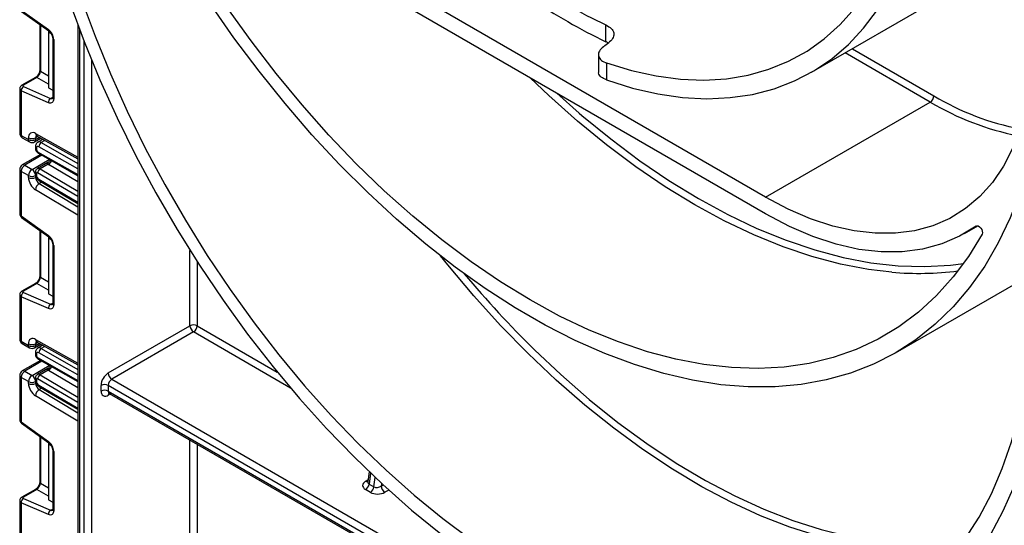
# Model space of a CAD drawing. Units: inches. Extents: x 1.6 to 81.7, y 0.2 to 57.3.
# Drawn here: x 63.5 to 67.6, y 24.2 to 26.3 of the extents above; entities that cross this region are included whole.
import ezdxf

# ---------------------------------------------------------------- set-up
doc = ezdxf.new("R2010")
doc.units = ezdxf.units.IN
doc.header["$LTSCALE"] = 5
doc.header["$MEASUREMENT"] = 0
doc.linetypes.add('SLD-Сплошная', pattern=[0])

msp = doc.modelspace()

# ---------------------------------------------------------------- linework, layer by layer
at = {"color": 7, "linetype": 'SLD-Сплошная', "lineweight": 25}
for p, q in [((66.5758828, 25.6028006), (64.6271633, 26.7277724)), ((66.5758828, 25.5339136), (64.6271633, 26.6588854)), ((66.7656579, 26.118896), (67.4467154, 26.5120622)), ((63.4967071, 26.3761987), (63.6091032, 26.2953775)), ((63.4984408, 26.3705226), (63.6108369, 26.2897014)), ((63.5731595, 26.3167942), (63.5731595, 26.128049)), ((63.7311369, 26.313994), (63.7311369, 20.7636341)), ((65.9149966, 26.2452557), (65.9149966, 26.3144592)), ((63.6092556, 26.2908384), (63.6092556, 26.2843292)), ((63.6092556, 26.2843292), (63.6092556, 26.0547058)), ((63.6212769, 26.2773894), (63.6092556, 26.2843292)), ((63.6268119, 26.2600278), (63.6268119, 26.0149527)), ((63.6309302, 26.2542881), (63.6309302, 26.0092131)), ((65.8845043, 26.1914091), (65.8845043, 26.1216654)), ((65.9174506, 26.1573638), (65.9174506, 26.087122)), ((63.5555196, 26.0974951), (63.4996198, 26.0652248)), ((63.5613378, 26.0974129), (63.5054379, 26.0651426)), ((63.4905297, 26.0503841), (63.4905297, 25.8669043)), ((63.4967071, 26.0422731), (63.4967071, 25.8582948)), ((63.6091032, 25.9933245), (63.4967071, 26.0422731)), ((63.5054379, 26.0601078), (63.617834, 26.0111592)), ((63.6092556, 26.0547058), (63.6268119, 26.0445708)), ((65.7126808, 26.0322294), (65.8045227, 25.9505028)), ((66.5758828, 25.6028006), (67.2569403, 25.9959668)), ((63.4967071, 25.8582948), (63.5265345, 25.8410758)), ((63.5010761, 25.8486383), (63.5309034, 25.8314194)), ((63.5265345, 25.8410758), (63.5265345, 25.8484461)), ((63.5519928, 25.8314194), (63.5779669, 25.8464139)), ((63.5563618, 25.8484461), (63.5563618, 25.8410758)), ((63.56049, 25.8561508), (63.7311369, 25.7610781)), ((63.5863718, 25.8417312), (63.5653687, 25.8296064)), ((63.5554251, 25.8109915), (63.5554251, 25.8052006)), ((63.5595434, 25.8052518), (63.5595434, 25.7994609)), ((63.5675633, 25.7843351), (63.7311369, 25.6915544)), ((63.5763338, 25.7793603), (63.5010761, 25.735915)), ((63.6074188, 25.7461674), (63.5639124, 25.7210517)), ((63.4905297, 25.7176491), (63.4905297, 25.5341692)), ((63.5265345, 25.6918206), (63.4967071, 25.7090396)), ((63.4967071, 25.7090396), (63.4967071, 25.5250613)), ((63.5116208, 25.7348708), (63.5414481, 25.7176519)), ((63.5554251, 25.7056556), (63.5554251, 25.6998647)), ((63.5595434, 25.6999159), (63.5595434, 25.694125)), ((63.6074406, 25.7388976), (63.5745872, 25.7199317)), ((63.5265345, 25.6844504), (63.5265345, 25.6918206)), ((63.5563618, 25.6918206), (63.5563618, 25.6844504)), ((63.5722203, 25.6705704), (63.7311369, 25.5772283)), ((63.4967071, 25.5250613), (63.6091032, 25.4442401)), ((63.4984408, 25.5193852), (63.6108369, 25.438564)), ((63.5731595, 25.4656568), (63.5731595, 25.2769116)), ((67.3983693, 25.4524675), (67.4538706, 25.4845077)), ((63.6092556, 25.439701), (63.6092556, 25.4331918)), ((63.6092556, 25.4331918), (63.6092556, 25.2035684)), ((63.6212769, 25.426252), (63.6092556, 25.4331918)), ((63.6268119, 25.4088904), (63.6268119, 25.1638153)), ((63.6309302, 25.4031507), (63.6309302, 25.1580757)), ((67.11293, 24.9593531), (67.6794943, 25.2864237)), ((63.5555196, 25.2463577), (63.4996198, 25.2140874)), ((63.5613378, 25.2462755), (63.5054379, 25.2140052)), ((63.4905297, 25.1992467), (63.4905297, 25.0157669)), ((63.4967071, 25.1911357), (63.4967071, 25.0071574)), ((63.6091032, 25.1421871), (63.4967071, 25.1911357)), ((63.5054379, 25.2089704), (63.617834, 25.1600218)), ((63.6092556, 25.2035684), (63.6268119, 25.1934334)), ((63.8566237, 24.8762971), (64.1946669, 25.0714452)), ((63.4967071, 25.0071574), (63.5265345, 24.9899384)), ((64.2095805, 25.045614), (63.8715374, 24.8504658)), ((63.5010761, 24.9975009), (63.5309034, 24.980282)), ((63.5265345, 24.9899384), (63.5265345, 24.9973087)), ((63.5519928, 24.980282), (63.5779669, 24.9952765)), ((63.5563618, 24.9973087), (63.5563618, 24.9899384)), ((63.56049, 25.0050134), (63.7311369, 24.9099407)), ((63.5863718, 24.9905938), (63.5653687, 24.978469)), ((63.5763338, 24.9282229), (63.5010761, 24.8847776)), ((63.5554251, 24.9598541), (63.5554251, 24.9540632)), ((63.5595434, 24.9541144), (63.5595434, 24.9483235)), ((63.5675633, 24.9331976), (63.7311369, 24.840417)), ((63.6074188, 24.89503), (63.5639124, 24.8699143)), ((63.6074406, 24.8877602), (63.5745872, 24.8687943)), ((63.4905297, 24.8665117), (63.4905297, 24.6830318)), ((63.5265345, 24.8406832), (63.4967071, 24.8579022)), ((63.4967071, 24.8579022), (63.4967071, 24.6739239)), ((63.5116208, 24.8837334), (63.5414481, 24.8665145)), ((63.5554251, 24.8545182), (63.5554251, 24.8487273)), ((63.5595434, 24.8487785), (63.5595434, 24.8429876)), ((63.8715374, 24.8504658), (68.1786051, 22.3640485)), ((63.5265345, 24.833313), (63.5265345, 24.8406832)), ((63.5563618, 24.8406832), (63.5563618, 24.833313)), ((63.5722203, 24.819433), (63.7311369, 24.7260909)), ((63.8267964, 24.8016722), (63.8267964, 24.8246346)), ((63.8566237, 24.8246346), (63.8566237, 24.8016722)), ((68.1636914, 22.3382173), (63.8566237, 24.8246346)), ((63.8566237, 24.8016722), (68.1636914, 22.315255)), ((63.8609927, 24.7920158), (68.1680604, 22.3055985)), ((63.4967071, 24.6739239), (63.6091032, 24.5931027)), ((63.4984408, 24.6682478), (63.6108369, 24.5874266)), ((63.5731595, 24.6145194), (63.5731595, 24.4257742)), ((63.6092556, 24.5885636), (63.6092556, 24.5820544)), ((63.6212769, 24.5751146), (63.6092556, 24.5820544)), ((63.6092556, 24.5820544), (63.6092556, 24.352431)), ((63.6268119, 24.5577529), (63.6268119, 24.3126779)), ((63.6309302, 24.5520133), (63.6309302, 24.3069383)), ((64.9354183, 24.4683395), (64.9297316, 24.4278146)), ((64.9356145, 24.4171401), (64.9554994, 24.4056608)), ((63.5555196, 24.3952203), (63.4996198, 24.36295)), ((63.5613378, 24.3951381), (63.5054379, 24.3628678)), ((63.5054379, 24.357833), (63.617834, 24.3088844)), ((64.9408123, 24.3829509), (64.9209274, 24.3944302)), ((63.4905297, 24.3481093), (63.4905297, 24.1646295)), ((63.4967071, 24.3399983), (63.4967071, 24.15602)), ((63.6091032, 24.2910497), (63.4967071, 24.3399983)), ((63.6092556, 24.352431), (63.6268119, 24.342296))]:
    msp.add_line(p, q, dxfattribs=at)
at = {"color": 8, "linetype": 'SLD-Сплошная', "lineweight": 25}
for p, q in [((63.5761403, 26.3146508), (63.5761403, 26.1230516)), ((63.7373143, 26.2976258), (63.7373143, 20.7826011)), ((63.7571992, 20.8386895), (63.7571992, 26.2461053)), ((67.2569403, 25.9959668), (66.9048277, 26.1992371)), ((66.9346574, 26.2164574), (67.271854, 26.021798)), ((63.7870266, 26.1718823), (63.7870266, 20.9116833)), ((63.5761403, 26.1230516), (63.6092556, 26.1039354)), ((63.6092556, 26.0697518), (63.5613378, 26.0974129)), ((63.617834, 26.0111592), (63.6268119, 26.016342)), ((63.5558413, 25.8659659), (63.7311369, 25.7683032)), ((63.565181, 25.8535373), (63.5563618, 25.8484461)), ((63.5563618, 25.8410758), (63.5716779, 25.8499176)), ((63.5945779, 25.8371593), (63.5792548, 25.8283135)), ((63.5792548, 25.8283135), (63.7311369, 25.7421644)), ((63.564558, 25.7908257), (63.7311369, 25.6963405)), ((63.7311369, 25.7193037), (63.5693991, 25.811043)), ((63.5825649, 25.775826), (63.5116208, 25.7348708)), ((63.5414481, 25.7176519), (63.6126549, 25.7587586)), ((63.7311369, 25.6049188), (63.564558, 25.7027614)), ((63.5745872, 25.7199317), (63.7311369, 25.6279799)), ((63.7311369, 25.6661923), (63.6091081, 25.7378677)), ((63.5563618, 25.6844504), (63.5590732, 25.6860156)), ((63.5693991, 25.6769547), (63.7311369, 25.5819556)), ((63.5817533, 25.664971), (63.5710152, 25.658772)), ((63.5710152, 25.658772), (63.7311369, 25.5631082)), ((63.7311369, 25.5283643), (63.5558413, 25.6330937)), ((63.5761403, 25.4635134), (63.5761403, 25.2719142)), ((67.4475868, 25.4843135), (67.4463192, 25.4835817)), ((64.1946669, 25.0714452), (64.1946669, 25.3830269)), ((64.2244942, 25.3362535), (64.2244942, 25.0714452)), ((63.5761403, 25.2719142), (63.6092556, 25.252798)), ((63.6092556, 25.2186144), (63.5613378, 25.2462755)), ((63.617834, 25.1600218), (63.6268119, 25.1652046)), ((64.2244942, 25.0714452), (64.5556985, 24.8802451)), ((63.5558413, 25.0148285), (63.7311369, 24.9171658)), ((64.610739, 24.8140301), (64.2095805, 25.045614)), ((63.565181, 25.0023999), (63.5563618, 24.9973087)), ((63.5563618, 24.9899384), (63.5716779, 24.9987802)), ((63.5945779, 24.9860219), (63.5792548, 24.9771761)), ((63.5792548, 24.9771761), (63.7311369, 24.891027)), ((63.564558, 24.9396883), (63.7311369, 24.845203)), ((63.7311369, 24.8681663), (63.5693991, 24.9599056)), ((63.5825649, 24.9246886), (63.5116208, 24.8837334)), ((63.5414481, 24.8665145), (63.6126549, 24.9076212)), ((63.7311369, 24.8150549), (63.6091081, 24.8867303)), ((63.7311369, 24.7537814), (63.564558, 24.851624)), ((63.5745872, 24.8687943), (63.7311369, 24.7768425)), ((63.5563618, 24.833313), (63.5590732, 24.8348782)), ((63.5693991, 24.8258173), (63.7311369, 24.7308182)), ((63.5817533, 24.8138336), (63.5710152, 24.8076346)), ((63.5710152, 24.8076346), (63.7311369, 24.7119708)), ((63.7311369, 24.6772269), (63.5558413, 24.7819563)), ((63.8653631, 24.7894928), (63.8566237, 24.7844477)), ((63.5761403, 24.612376), (63.5761403, 24.4207768)), ((64.1946669, 21.4272576), (64.1946669, 24.5993898)), ((64.2244942, 24.5821708), (64.2244942, 21.4472324)), ((64.9419278, 24.46213), (64.9356145, 24.4171401)), ((64.9554994, 24.4056608), (64.9609045, 24.444179)), ((63.5761403, 24.4207768), (63.6092556, 24.4016606)), ((64.9213876, 24.4291337), (64.9306686, 24.4344915)), ((64.9874697, 24.4194256), (64.9860135, 24.4090477)), ((64.9860135, 24.4090477), (64.9938323, 24.4135615)), ((63.6092556, 24.3674769), (63.5613378, 24.3951381)), ((65.0169481, 24.3924652), (65.0009271, 24.3832165)), ((63.617834, 24.3088844), (63.6268119, 24.3140672))]:
    msp.add_line(p, q, dxfattribs=at)
at = {"color": 7, "linetype": 'SLD-Сплошная', "lineweight": 25, "flags": 128}
for points in [[(67.6297821, 25.6271291), (67.5871508, 25.5170111), (67.5378147, 25.4138507), (67.4819402, 25.3179963), (67.419716, 25.2297714), (67.3513523, 25.1494742), (67.2770799, 25.0773756), (67.1971497, 25.0137191), (67.1118314, 24.9587198), (67.0214132, 24.9125632), (66.9262004, 24.8754053), (66.8265145, 24.8473716), (66.7226922, 24.8285566), (66.615084, 24.819024), (66.5040533, 24.818806), (66.389975, 24.8279032), (66.2732342, 24.8462849), (66.1542253, 24.8738891), (66.0333501, 24.9106226), (65.9110167, 24.9563612), (65.7876383, 25.0109507), (65.6636313, 25.0742066), (65.5394147, 25.1459153), (65.4154078, 25.2258348), (65.2920293, 25.3136951), (65.1696959, 25.4091995), (65.0488207, 25.5120256), (64.9298118, 25.6218262), (64.8130711, 25.7382304), (64.6989928, 25.8608452), (64.587962, 25.9892567), (64.4803538, 26.123031), (64.3765315, 26.2617167), (64.2768457, 26.4048452), (64.1816329, 26.5519335), (64.0912147, 26.7024846), (64.0058964, 26.8559904), (63.9259661, 27.0119324), (63.8516937, 27.1697841), (63.78333, 27.3290124), (63.7211059, 27.4890797), (63.6652314, 27.6494455), (63.6158952, 27.8095682), (63.573264, 27.9689072)], [(63.5235517, 27.6289407), (63.5270673, 27.4873889), (63.5376022, 27.3422571), (63.5551208, 27.1940362), (63.5795637, 27.043228), (63.6108483, 26.8903426), (63.6488687, 26.7358973), (63.6934963, 26.5804148), (63.7445801, 26.4244212), (63.8019471, 26.2684442), (63.8654033, 26.1130117), (63.9347341, 25.9586496), (64.0097047, 25.8058802), (64.0900615, 25.6552205), (64.1755326, 25.5071801), (64.2658288, 25.3622602), (64.3606446, 25.2209509), (64.4596591, 25.0837305), (64.5625374, 24.9510632), (64.6689312, 24.823398), (64.7784806, 24.7011668), (64.890815, 24.5847833), (65.0055541, 24.4746413), (65.1223099, 24.3711133), (65.2406871, 24.2745498), (65.3602853, 24.1852774), (65.4806997, 24.1035983), (65.601523, 24.0297889), (65.7223463, 23.9640987), (65.8427608, 23.9067503), (65.9623589, 23.8579375), (66.0807362, 23.8178256), (66.1974919, 23.7865502), (66.3122311, 23.7642173), (66.4245654, 23.7509023), (66.5341148, 23.7466504), (66.6405087, 23.7514759), (66.7433869, 23.7653625), (66.8424014, 23.7882632), (66.9372172, 23.8201005), (67.0275134, 23.8607667), (67.1129846, 23.9101241), (67.1933414, 23.9680059), (67.268312, 24.034216), (67.3376427, 24.1085306), (67.4010989, 24.1906981), (67.458466, 24.2804404), (67.5095497, 24.3774541), (67.5541773, 24.4814107), (67.5921977, 24.5919585), (67.6234823, 24.7087235), (67.6479252, 24.8313105), (67.6654438, 24.9593049), (67.6759787, 25.0922734), (67.6794943, 25.2297661)], [(67.4708952, 25.450449), (67.4142489, 25.3579181), (67.351318, 25.2730822), (67.2823208, 25.1962353), (67.2074965, 25.1276438), (67.1271045, 25.0675456), (67.0414235, 25.016149), (66.9507506, 24.9736322), (66.8554, 24.9401425), (66.7557024, 24.9157961), (66.6520034, 24.9006775), (66.5446626, 24.8948389), (66.434052, 24.8983006), (66.3205551, 24.9110508), (66.2045654, 24.933045), (66.086485, 24.9642072), (65.9667233, 25.0044292), (65.8456956, 25.0535716), (65.7238213, 25.1114641), (65.601523, 25.1779059), (65.4792247, 25.2526667), (65.3573505, 25.3354872), (65.2363227, 25.4260805), (65.116561, 25.5241324), (64.9984807, 25.6293029), (64.882491, 25.7412275), (64.7689941, 25.8595181), (64.6583835, 25.9837646), (64.5510426, 26.1135363), (64.4473436, 26.2483833), (64.347646, 26.3878381), (64.2522955, 26.5314172), (64.1616225, 26.6786228), (64.0759415, 26.8289446), (63.9955495, 26.9818614), (63.9207252, 27.1368432), (63.851728, 27.2933525), (63.7887972, 27.4508469), (63.7321508, 27.6087802)], [(63.5981756, 26.7247735), (63.6446249, 26.5656856), (63.6976172, 26.4061418), (63.7569754, 26.2466757), (63.822501, 26.0878203), (63.8939749, 25.9301069), (63.9711581, 25.7740628), (64.0537925, 25.6202096), (64.1416019, 25.4690619), (64.2342927, 25.321125), (64.3315549, 25.1768936), (64.4330633, 25.0368499), (64.5384786, 24.9014621), (64.6474482, 24.7711829), (64.7596079, 24.6464479), (64.8745825, 24.5276742), (64.9919878, 24.415259), (65.111431, 24.309578), (65.232513, 24.2109846), (65.3548287, 24.1198085), (65.4779693, 24.0363546), (65.601523, 23.9609018), (65.7250767, 23.8937025), (65.8482173, 23.8349814), (65.9705331, 23.7849347), (66.091615, 23.7437298), (66.2110583, 23.7115046), (66.3284635, 23.6883666), (66.4434382, 23.6743934), (66.5555978, 23.6696315), (66.6645675, 23.6740971), (66.7699827, 23.687775), (66.8714912, 23.7106196), (66.9687534, 23.7425545), (67.0614441, 23.7834729), (67.1492535, 23.833238), (67.231888, 23.8916835), (67.3090712, 23.9586138), (67.380545, 24.0338052), (67.4460706, 24.1170063), (67.5054288, 24.207939), (67.5584211, 24.3062991), (67.6048704, 24.4117578)], [(65.9174506, 26.1573638), (66.0214026, 26.1259816), (66.1234502, 26.1037137), (66.2231305, 26.090661), (66.3199914, 26.0868828), (66.4135936, 26.0923961), (66.5035126, 26.107176), (66.5893404, 26.1311554), (66.6706879, 26.1642255), (66.7471861, 26.2062364), (66.818488, 26.2569976), (66.8842701, 26.3162787), (66.9442342, 26.383811), (66.9981083, 26.459288), (67.0456479, 26.5423675), (67.0866376, 26.6326727)], [(65.9174506, 26.087122), (66.0244634, 26.0538145), (66.1295946, 26.0297675), (66.2323767, 26.0150879), (66.3323523, 26.009841), (66.4290768, 26.0140501), (66.5221198, 26.0276964), (66.6110674, 26.0507194), (66.6955239, 26.0830165), (66.7751137, 26.1244442), (66.8494827, 26.174818), (66.9182999, 26.233914), (66.9812594, 26.3014691), (67.0380809, 26.3771829), (67.0885117, 26.4607186), (67.1323275, 26.5517046)], [(63.6309302, 26.0092131), (63.6305238, 26.0042786), (63.6293179, 25.9999746), (63.6273519, 25.996442), (63.6246902, 25.9937962), (63.6214197, 25.9921237), (63.6176474, 25.9914793), (63.6134967, 25.991884), (63.6091032, 25.9933245)], [(67.6297821, 25.8906252), (67.5983255, 25.8072615), (67.5595497, 25.7315571), (67.5137322, 25.664054), (67.461201, 25.6052354), (67.4023321, 25.5555225), (67.337547, 25.5152709), (67.2673095, 25.484769), (67.1921222, 25.4642351), (67.1125236, 25.453816), (67.0290833, 25.4535866), (66.9423988, 25.4635483), (66.8530905, 25.4836298), (66.7617978, 25.5136875), (66.6691742, 25.5535061), (66.5758828, 25.6028006)], [(67.4463192, 25.4835817), (67.3780442, 25.4413001), (67.3040388, 25.409276), (67.2248317, 25.3877382), (67.1409888, 25.3768406), (67.0531091, 25.376661), (66.9618202, 25.3872008), (66.8677744, 25.4083846), (66.7716434, 25.440061), (66.6741139, 25.4820039), (66.5758828, 25.5339136)], [(67.4463192, 25.4835817), (67.4505004, 25.4849633), (67.4555689, 25.4838972), (67.4608803, 25.4805188), (67.4657591, 25.4752579), (67.4695849, 25.4687834), (67.4718713, 25.4619187), (67.4723274, 25.4555367), (67.4708952, 25.450449)], [(63.6309302, 25.1580757), (63.6305238, 25.1531412), (63.6293179, 25.1488372), (63.6273519, 25.1453046), (63.6246902, 25.1426588), (63.6214197, 25.1409863), (63.6176474, 25.1403419), (63.6134967, 25.1407466), (63.6091032, 25.1421871)], [(63.6309302, 24.3069383), (63.6305238, 24.3020038), (63.6293179, 24.2976998), (63.6273519, 24.2941672), (63.6246902, 24.2915214), (63.6214197, 24.2898489), (63.6176474, 24.2892045), (63.6134967, 24.2896092), (63.6091032, 24.2910497)]]:
    msp.add_lwpolyline(points, dxfattribs=at)
at = {"color": 8, "linetype": 'SLD-Сплошная', "lineweight": 25, "flags": 128}
for points in [[(67.0972088, 25.292877), (67.0016126, 25.3042169), (66.8856229, 25.3262112), (66.7675426, 25.3573733), (66.6477809, 25.3975954), (66.5267531, 25.4467378), (66.4048789, 25.5046302), (66.2825806, 25.571072), (66.1602823, 25.6458328), (66.038408, 25.7286534), (65.9173803, 25.8192467), (65.7976186, 25.9172985), (65.6795382, 26.0224691), (65.6024746, 26.0958501)], [(65.8045227, 25.9505028), (65.8160129, 25.9406449), (65.934915, 25.8432967), (66.0550741, 25.7533537), (66.1760737, 25.6711275), (66.2974943, 25.5969033), (66.4189148, 25.5309383), (66.5399144, 25.4734614), (66.6600735, 25.4246716), (66.7789757, 25.3847383), (66.8962086, 25.3537998), (67.0113658, 25.3319634), (67.1240481, 25.3193048), (67.2338649, 25.3158679), (67.3404354, 25.3216645), (67.3935429, 25.3281895)], [(67.0962898, 24.1448386), (67.0270172, 24.1524719), (66.9119143, 24.1723436), (66.7946432, 24.2013452), (66.6756082, 24.2393769), (66.5552191, 24.2863075), (66.4338908, 24.3419755), (66.3120412, 24.406189), (66.1900901, 24.4787268), (66.0684576, 24.559339), (65.9475628, 24.6477479), (65.8278222, 24.743649), (65.7096482, 24.8467119), (65.593448, 24.9565814), (65.4796218, 25.0728791), (65.3685619, 25.1952044), (65.2606508, 25.3231359), (65.2303331, 25.3608026)], [(65.620106, 24.9719138), (65.7286738, 24.8695018), (65.8459997, 24.7671786), (65.9648809, 24.6719658), (66.0849081, 24.5841914), (66.2056676, 24.5041577), (66.3267434, 24.4321405), (66.4477185, 24.3683879), (66.568176, 24.3131195), (66.6877011, 24.2665257), (66.8058818, 24.228767), (66.9223112, 24.1999735), (67.036588, 24.1802444), (67.1483187, 24.1696476), (67.2571182, 24.1682197), (67.3626119, 24.1759656), (67.3935429, 24.1800725)]]:
    msp.add_lwpolyline(points, dxfattribs=at)
at = {"color": 7, "linetype": 'SLD-Сплошная', "lineweight": 25}
for centre, radius, start, end in [((66.8132306, 28.2269928), 2.1129621, 235.1627845, 244.842592), ((66.8531744, 28.2269815), 2.1925818, 235.3389334, 244.6664431), ((63.5762059, 26.2515602), 0.0547922, 2.8536947, 53.1012942), ((63.5162702, 26.0437506), 0.0196187, 123.5138339, 184.319217), ((63.6286663, 25.994802), 0.0196187, 123.5138339, 184.319217), ((67.2394746, 26.0232714), 0.0324129, 302.6054783, 357.3945215), ((63.5116208, 25.8669043), 0.0210911, 180, 240.0026883), ((63.5446251, 25.8514563), 0.0183393, 52.2953137, 189.4473047), ((63.5414481, 25.8772294), 0.0324175, 242.6096722, 297.3903278), ((63.5414481, 25.8698591), 0.0324175, 242.6096722, 297.3903278), ((63.5414481, 25.8496853), 0.0210911, 240.0026883, 299.9973117), ((63.5908313, 25.8102597), 0.0214466, 122.669137, 177.9069367), ((63.5655889, 25.8062454), 0.0061266, 51.544142, 189.3325766), ((63.5703223, 25.7999467), 0.0107898, 182.580549, 237.7081432), ((63.5116208, 25.7176491), 0.0210911, 119.9973117, 180), ((63.5290866, 25.7075661), 0.0324129, 122.6054783, 177.3945215), ((63.5589139, 25.6903472), 0.0324129, 122.6054783, 177.3945215), ((63.5239824, 25.6903472), 0.0324129, 2.6054785, 57.3945217), ((63.5625821, 25.7004022), 0.0030774, 50.0530561, 189.0917276), ((63.5863001, 25.701576), 0.0217744, 122.5421408, 176.8792661), ((63.5414481, 25.7206039), 0.0324175, 242.6096722, 297.3903278), ((63.5914565, 25.6874579), 0.0649916, 182.652315, 236.7702941), ((63.5414481, 25.7132336), 0.0324175, 242.6096722, 297.3903278), ((63.5886908, 25.6310046), 0.0329159, 122.4791505, 176.361152), ((63.5888228, 25.6859541), 0.0324958, 182.652315, 236.7702941), ((63.5811573, 25.6951176), 0.0216367, 182.6293964, 237.0819118), ((63.5762059, 25.4004228), 0.0547922, 2.8536947, 53.1012942), ((67.2093961, 26.5562814), 1.2683756, 264.925583, 277.3329685), ((68.6806768, 28.0941207), 4.3721012, 219.9599268, 225.5711627), ((63.5162702, 25.1926132), 0.0196187, 123.5138339, 184.319217), ((63.6286663, 25.1436646), 0.0196187, 123.5138339, 184.319217), ((64.2095805, 25.0426619), 0.0324175, 62.6096722, 117.3903278), ((64.2270463, 25.0729187), 0.0324129, 182.6054785, 237.3945217), ((64.1921148, 25.0729187), 0.0324129, 302.6054783, 357.3945215), ((63.5116208, 25.0157669), 0.0210911, 180, 240.0026883), ((63.5446251, 25.0003189), 0.0183393, 52.2953137, 189.4473047), ((63.5414481, 25.026092), 0.0324175, 242.6096722, 297.3903278), ((63.5414481, 25.0187217), 0.0324175, 242.6096722, 297.3903278), ((63.5414481, 24.9985479), 0.0210911, 240.0026883, 299.9973117), ((63.5908313, 24.9591223), 0.0214466, 122.669137, 177.9069367), ((63.5655889, 24.955108), 0.0061266, 51.544142, 189.3325766), ((63.5703223, 24.9488093), 0.0107898, 182.580549, 237.7081432), ((63.5116208, 24.8665117), 0.0210911, 119.9973117, 180), ((63.5290866, 24.8564287), 0.0324129, 122.6054783, 177.3945215), ((63.5589139, 24.8392098), 0.0324129, 122.6054783, 177.3945215), ((63.5239824, 24.8392098), 0.0324129, 2.6054785, 57.3945217), ((63.5625821, 24.8492648), 0.0030774, 50.0530561, 189.0917276), ((63.5863001, 24.8504386), 0.0217744, 122.5421408, 176.8792661), ((63.8915552, 24.8216877), 0.0648258, 122.6054783, 177.3945215), ((63.8890031, 24.8777705), 0.0324129, 182.6054785, 237.3945217), ((63.8890031, 24.8231611), 0.0324129, 122.6054783, 177.3945215), ((63.5414481, 24.8694665), 0.0324175, 242.6096722, 297.3903278), ((63.5914565, 24.8363205), 0.0649916, 182.652315, 236.7702941), ((63.5414481, 24.8620962), 0.0324175, 242.6096722, 297.3903278), ((63.5886908, 24.7798672), 0.0329159, 122.4791505, 176.361152), ((63.5888228, 24.8348167), 0.0324958, 182.652315, 236.7702941), ((63.5811573, 24.8439802), 0.0216367, 182.6293964, 237.0819118), ((63.84171, 24.7958513), 0.0324175, 62.6096722, 117.3903278), ((63.84171, 24.772889), 0.0324175, 62.6096722, 117.3903278), ((63.84498, 24.7987226), 0.0184214, 170.785963, 309.2032852), ((63.5762059, 24.5492854), 0.0547922, 2.8536947, 53.1012942), ((64.9030067, 24.4221242), 0.0329865, 302.9067666, 351.3096049), ((64.9228916, 24.4106449), 0.0329865, 302.9067666, 351.3096049), ((65.0183929, 24.4105212), 0.0324129, 182.6054785, 237.3945217), ((63.5162702, 24.3414758), 0.0196187, 123.5138339, 184.319217), ((63.6286663, 24.2925272), 0.0196187, 123.5138339, 184.319217)]:
    msp.add_arc(centre, radius, start, end, dxfattribs=at)
at = {"color": 8, "linetype": 'SLD-Сплошная', "lineweight": 25}
for centre, radius, start, end in [((63.6147776, 26.2940054), 0.0058379, 166.4060005, 227.3255948), ((63.633866, 26.26075), 0.0070975, 186.3717738, 245.5660819), ((63.5794945, 26.1284399), 0.006347, 183.5308367, 238.0977282), ((63.5024491, 26.0595424), 0.0063478, 61.9113161, 116.4661668), ((63.558349, 26.0918128), 0.0063477, 61.9110593, 116.4698467), ((63.622313, 26.0195411), 0.0095035, 241.8814847, 296.8951938), ((63.6338487, 26.0156544), 0.0070717, 185.6947993, 245.6253417), ((67.8290952, 26.9492788), 1.1118296, 239.0288366, 259.0825768), ((67.8304836, 26.9470432), 1.0808079, 238.8779397, 259.2067322), ((63.5010849, 25.8679568), 0.0106075, 185.6947993, 245.6253417), ((63.5661682, 25.8648486), 0.0103872, 173.8250053, 236.8622741), ((63.5067399, 25.8570174), 0.0101137, 172.7441704, 235.9436492), ((63.5365672, 25.8397985), 0.0101137, 172.7441704, 235.9436492), ((63.5463291, 25.8397985), 0.0101137, 304.0563509, 7.2558295), ((63.5677929, 25.8493226), 0.0114646, 138.4044694, 184.3848236), ((63.5712219, 25.8171814), 0.0137277, 54.1858967, 115.5666715), ((63.5621484, 25.8114681), 0.00674, 184.0338275, 247.2632264), ((63.5621488, 25.8056776), 0.0067406, 184.0525347, 247.2613478), ((63.5713447, 25.790027), 0.0068336, 173.2880408, 236.4019693), ((63.5901463, 25.7694033), 0.0350669, 299.5498102, 333.4554711), ((63.5899191, 25.7682884), 0.0359672, 302.2433366, 335.1071994), ((63.5010849, 25.7187016), 0.0106075, 185.6947993, 245.6253417), ((63.5054428, 25.7262471), 0.0106084, 54.3824225, 114.307119), ((63.5621481, 25.7061319), 0.0067396, 184.0221944, 247.2643944), ((63.5621488, 25.7003417), 0.0067405, 184.0514153, 247.2614603), ((63.5683124, 25.7115491), 0.010471, 53.1836154, 114.9007078), ((63.5763415, 25.676207), 0.0069826, 173.8527506, 233.8276734), ((63.5023713, 25.5236885), 0.0058281, 166.3757413, 227.5924757), ((63.6147776, 25.4428679), 0.0058379, 166.4060005, 227.3255948), ((63.633866, 25.4096126), 0.0070975, 186.3717738, 245.5660819), ((63.5794945, 25.2773025), 0.006347, 183.5308367, 238.0977282), ((63.5024491, 25.208405), 0.0063478, 61.9113161, 116.4661668), ((63.558349, 25.2406754), 0.0063477, 61.9110593, 116.4698467), ((63.622313, 25.1684037), 0.0095035, 241.8814847, 296.8951938), ((63.6338487, 25.164517), 0.0070717, 185.6947993, 245.6253417), ((63.5010849, 25.0168194), 0.0106075, 185.6947993, 245.6253417), ((63.5067399, 25.00588), 0.0101137, 172.7441705, 235.9436491), ((63.5661682, 25.0137112), 0.0103872, 173.8250053, 236.8622741), ((63.5365672, 24.9886611), 0.0101137, 172.7441704, 235.9436492), ((63.5463291, 24.9886611), 0.0101137, 304.0563509, 7.2558295), ((63.5677929, 24.9981852), 0.0114646, 138.4044694, 184.3848236), ((63.5712219, 24.966044), 0.0137277, 54.1858967, 115.5666715), ((63.5621484, 24.9603307), 0.00674, 184.0338275, 247.2632264), ((63.5621488, 24.9545402), 0.0067406, 184.0525347, 247.2613478), ((63.5713447, 24.9388896), 0.0068336, 173.2880408, 236.4019693), ((63.5054428, 24.8751096), 0.0106084, 54.3824225, 114.307119), ((63.5901463, 24.9182659), 0.0350669, 299.5498102, 333.4554711), ((63.5899191, 24.917151), 0.0359672, 302.2433366, 335.1071994), ((63.5010849, 24.8675642), 0.0106075, 185.6947993, 245.6253417), ((63.5621481, 24.8549945), 0.0067396, 184.0221944, 247.2643944), ((63.5621488, 24.8492043), 0.0067405, 184.0514153, 247.2614603), ((63.5683124, 24.8604117), 0.010471, 53.1836154, 114.9007078), ((63.5763415, 24.8250696), 0.0069826, 173.8527506, 233.8276734), ((63.8669584, 24.8005315), 0.0103975, 173.7011525, 234.9866671), ((63.8680997, 24.7853197), 0.0115091, 139.2572861, 184.3453522), ((63.5023713, 24.6725511), 0.0058281, 166.3757413, 227.5924757), ((63.6147776, 24.5917305), 0.0058379, 166.4060005, 227.3255948), ((63.633866, 24.5584752), 0.0070975, 186.3717738, 245.5660819), ((63.558349, 24.389538), 0.0063477, 61.9110593, 116.4698467), ((63.5794945, 24.426165), 0.006347, 183.5308367, 238.0977282), ((64.9280918, 24.4394458), 0.0122999, 236.9708936, 277.0216232), ((63.5024491, 24.3572676), 0.0063478, 61.9113161, 116.4661668), ((63.622313, 24.3172663), 0.0095035, 241.8814847, 296.8951938), ((63.6338487, 24.3133796), 0.0070717, 185.6947993, 245.6253417)]:
    msp.add_arc(centre, radius, start, end, dxfattribs=at)
at = {"color": 7, "linetype": 'SLD-Сплошная', "lineweight": 25}
for centre, major_axis, ratio, start_param, end_param in [((67.014727, 28.9512805), (7.3561371, 6.2902386), 0.144988994, 4.438741309, 4.441845143), ((63.5621775, 26.1140216), (0.0105448, 0.0182659), 0.504333063, 3.93433612, 5.490279764), ((63.5104091, 26.0629776), (0.0070223, 0.000668), 0.503002124, 2.30838387, 3.879180197), ((63.6429124, 25.7573825), (0.0478061, -0.0003645), 0.582304075, 3.880798291, 3.931430241), ((63.5621775, 25.2628842), (0.0105448, 0.0182659), 0.504333063, 3.93433612, 5.490279764), ((63.5104091, 25.2118402), (0.0070223, 0.000668), 0.503002124, 2.30838387, 3.879180197), ((63.6429124, 24.9062451), (0.0478061, -0.0003645), 0.582304075, 3.880798291, 3.931430241), ((63.5621775, 24.4117468), (0.0105448, 0.0182659), 0.504333063, 3.93433612, 5.490279764), ((64.9512149, 24.4119148), (0.0425076, 0.0005633), 0.577152486, 2.340892328, 3.911688655), ((64.9710998, 24.4176572), (0.0213521, 0.0048067), 0.653887795, 3.758339503, 5.32913583), ((63.5104091, 24.3607028), (0.0070223, 0.000668), 0.503002124, 2.30838387, 3.879180197), ((64.9710998, 24.4004355), (0.0425076, 0.0005633), 0.577152486, 3.911688655, 5.482484981)]:
    msp.add_ellipse(centre, major_axis=major_axis, ratio=ratio, start_param=start_param, end_param=end_param, dxfattribs=at)
at = {"color": 8, "linetype": 'SLD-Сплошная', "lineweight": 25}
for centre, major_axis, ratio, start_param, end_param in [((63.5116208, 26.0508826), (0.0210874, 0.0007183), 0.553211201, 3.116187332, 3.908147976), ((63.5116208, 25.5336708), (0.0210859, -0.0007795), 0.600394371, 3.163785142, 3.949183306), ((63.5116208, 25.1997451), (0.0210874, 0.0007183), 0.553211201, 3.116187332, 3.908147976), ((63.5116208, 24.6825334), (0.0210859, -0.0007795), 0.600394371, 3.163785142, 3.949183306), ((64.9512149, 24.4291365), (0.0213521, 0.0048067), 0.653887795, 2.899673138, 3.758339503), ((63.5116208, 24.3486077), (0.0210874, 0.0007183), 0.553211201, 3.116187332, 3.908147976)]:
    msp.add_ellipse(centre, major_axis=major_axis, ratio=ratio, start_param=start_param, end_param=end_param, dxfattribs=at)
at = {"color": 7, "linetype": 'SLD-Сплошная', "lineweight": 25}
for points, knots in [([(65.9149966, 26.3144592), (65.9230993, 26.3098236), (65.9393044, 26.3005526), (65.9493545, 26.2822084), (65.9470719, 26.2628957), (65.9363955, 26.2495155), (65.928437, 26.2430914), (65.9276001, 26.2424159)], [0, 0, 0, 0, 0.2432191108, 0.4864262672, 0.7297268733, 0.9715794501, 1, 1, 1, 1]), ([(63.6108369, 26.2897014), (63.6122473, 26.2885643), (63.6152864, 26.2861142), (63.6200118, 26.2801869), (63.6239762, 26.2729845), (63.6264403, 26.265561), (63.6266929, 26.2617993), (63.6268119, 26.2600278)], [0, 0, 0, 0, 0.175013003, 0.377102869, 0.591355875, 0.807551881, 1, 1, 1, 1]), ([(65.9239325, 26.239528), (65.9223903, 26.240866), (65.9199392, 26.2429926), (65.9163336, 26.2446435), (65.9149966, 26.2452557)], [0, 0, 0, 0, 0.629174768, 1, 1, 1, 1]), ([(65.9048471, 26.2245), (65.8986491, 26.2185736), (65.8862546, 26.2067221), (65.8827152, 26.1878115), (65.891092, 26.1710104), (65.9057334, 26.161596), (65.9159291, 26.1579134), (65.9174506, 26.1573638)], [0, 0, 0, 0, 0.237870358, 0.475689083, 0.714943836, 0.957459664, 1, 1, 1, 1]), ([(63.5731595, 26.128049), (63.5730639, 26.1264639), (63.5728607, 26.1230978), (63.5708168, 26.1163466), (63.5671933, 26.1092039), (63.5623271, 26.1027983), (63.5581289, 26.0990978), (63.5560612, 26.0978277), (63.5555196, 26.0974951)], [0, 0, 0, 0, 0.162264671, 0.344597886, 0.537685121, 0.735624644, 0.930764334, 1, 1, 1, 1]), ([(65.9174506, 26.087122), (65.9095049, 26.090877), (65.8936099, 26.0983887), (65.8837965, 26.1114843), (65.8854828, 26.1197315), (65.8858672, 26.1216115)], [0, 0, 0, 0, 0.435569051, 0.871332573, 1, 1, 1, 1]), ([(63.4996198, 26.0652248), (63.4976392, 26.0637954), (63.4940865, 26.0612314), (63.4910301, 26.0557818), (63.4907899, 26.0521927), (63.4906809, 26.0505653)], [0, 0, 0, 0, 0.407790729, 0.731466575, 1, 1, 1, 1]), ([(63.6268119, 26.0149527), (63.6267376, 26.0137297), (63.6265832, 26.0111887), (63.6258578, 26.0104697), (63.6260476, 26.0106156), (63.6260521, 26.010619)], [0, 0, 0, 0, 0.475339876, 0.987610265, 1, 1, 1, 1]), ([(63.5654265, 25.829283), (63.5646932, 25.8289534), (63.5617468, 25.8276288), (63.5582696, 25.822995), (63.5557677, 25.8169674), (63.5555302, 25.8128251), (63.5554251, 25.8109915)], [0, 0, 0, 0, 0.108904822, 0.437608936, 0.751051154, 1, 1, 1, 1]), ([(63.5579484, 25.8572163), (63.5580448, 25.8572292), (63.5582113, 25.8572515), (63.5598152, 25.8564768), (63.56049, 25.8561508)], [0, 0, 0, 0, 0.579243537, 1, 1, 1, 1]), ([(63.5554251, 25.8052006), (63.555618, 25.8030562), (63.556034, 25.7984329), (63.559451, 25.7914601), (63.5637194, 25.7867147), (63.5668326, 25.7847874), (63.5675633, 25.7843351)], [0, 0, 0, 0, 0.258373201, 0.557043262, 0.896039811, 1, 1, 1, 1]), ([(63.6164754, 25.7565916), (63.6157743, 25.7550547), (63.6139381, 25.7510294), (63.6103295, 25.7475569), (63.6075864, 25.7463438), (63.6073407, 25.7462351)], [0, 0, 0, 0, 0.3599158, 0.942654812, 1, 1, 1, 1]), ([(63.5639475, 25.7209702), (63.5637837, 25.7209089), (63.5616681, 25.7201182), (63.5587994, 25.7168033), (63.5559093, 25.7115741), (63.5555908, 25.7076815), (63.5554251, 25.7056556)], [0, 0, 0, 0, 0.028483363, 0.367741689, 0.670948078, 1, 1, 1, 1]), ([(63.5554251, 25.6998647), (63.5556818, 25.6969962), (63.5562398, 25.6907625), (63.5607251, 25.6813305), (63.5665124, 25.6743519), (63.570826, 25.6714941), (63.5722203, 25.6705704)], [0, 0, 0, 0, 0.250985294, 0.545419015, 0.8530587, 1, 1, 1, 1]), ([(63.4906757, 25.5343161), (63.4906261, 25.5340106), (63.4902443, 25.5316549), (63.4917148, 25.5273257), (63.4945508, 25.5225567), (63.4972566, 25.5203506), (63.4984408, 25.5193852)], [0, 0, 0, 0, 0.052814398, 0.407169853, 0.740546572, 1, 1, 1, 1]), ([(63.6108369, 25.438564), (63.6122473, 25.4374269), (63.6152864, 25.4349768), (63.6200118, 25.4290495), (63.6239762, 25.421847), (63.6264403, 25.4144236), (63.6266929, 25.4106619), (63.6268119, 25.4088904)], [0, 0, 0, 0, 0.175013003, 0.377102869, 0.591355875, 0.807551881, 1, 1, 1, 1]), ([(63.5731595, 25.2769116), (63.5730639, 25.2753265), (63.5728607, 25.2719604), (63.5708168, 25.2652092), (63.5671933, 25.2580665), (63.5623271, 25.2516609), (63.5581289, 25.2479604), (63.5560612, 25.2466903), (63.5555196, 25.2463577)], [0, 0, 0, 0, 0.162264671, 0.344597886, 0.537685121, 0.735624644, 0.930764334, 1, 1, 1, 1]), ([(63.4996198, 25.2140874), (63.4976392, 25.212658), (63.4940865, 25.210094), (63.4910301, 25.2046444), (63.4907899, 25.2010553), (63.4906809, 25.1994279)], [0, 0, 0, 0, 0.407790729, 0.731466575, 1, 1, 1, 1]), ([(63.6268119, 25.1638153), (63.6267376, 25.1625923), (63.6265832, 25.1600513), (63.6258578, 25.1593323), (63.6260476, 25.1594781), (63.6260521, 25.1594816)], [0, 0, 0, 0, 0.475339876, 0.987610265, 1, 1, 1, 1]), ([(63.5654265, 24.9781456), (63.5646932, 24.977816), (63.5617468, 24.9764914), (63.5582696, 24.9718576), (63.5557677, 24.96583), (63.5555302, 24.9616877), (63.5554251, 24.9598541)], [0, 0, 0, 0, 0.108904822, 0.437608936, 0.751051154, 1, 1, 1, 1]), ([(63.5579484, 25.0060789), (63.5580448, 25.0060918), (63.5582113, 25.0061141), (63.5598152, 25.0053393), (63.56049, 25.0050134)], [0, 0, 0, 0, 0.5792435373, 1, 1, 1, 1]), ([(63.5554251, 24.9540632), (63.555618, 24.9519188), (63.556034, 24.9472955), (63.559451, 24.9403227), (63.5637194, 24.9355773), (63.5668326, 24.93365), (63.5675633, 24.9331976)], [0, 0, 0, 0, 0.2583732012, 0.5570432623, 0.8960398109, 1, 1, 1, 1]), ([(63.6164754, 24.9054542), (63.6157743, 24.9039173), (63.6139381, 24.899892), (63.6103295, 24.8964195), (63.6075864, 24.8952064), (63.6073407, 24.8950977)], [0, 0, 0, 0, 0.3599158, 0.942654812, 1, 1, 1, 1]), ([(63.5639475, 24.8698328), (63.5637837, 24.8697715), (63.5616681, 24.8689808), (63.5587994, 24.8656659), (63.5559093, 24.8604367), (63.5555908, 24.8565441), (63.5554251, 24.8545182)], [0, 0, 0, 0, 0.028483363, 0.367741689, 0.670948078, 1, 1, 1, 1]), ([(63.5554251, 24.8487273), (63.5556818, 24.8458588), (63.5562398, 24.8396251), (63.5607251, 24.8301931), (63.5665124, 24.8232145), (63.570826, 24.8203567), (63.5722203, 24.819433)], [0, 0, 0, 0, 0.250985294, 0.545419015, 0.8530587, 1, 1, 1, 1]), ([(63.8583482, 24.7929072), (63.8582697, 24.7928938), (63.8579478, 24.7928387), (63.860063, 24.7927309), (63.8606942, 24.7920896), (63.8608151, 24.7919668)], [0, 0, 0, 0, 0.206687124, 0.848114696, 1, 1, 1, 1]), ([(63.4906757, 24.6831787), (63.4906261, 24.6828732), (63.4902443, 24.6805175), (63.4917148, 24.6761883), (63.4945508, 24.6714193), (63.4972566, 24.6692132), (63.4984408, 24.6682478)], [0, 0, 0, 0, 0.052814398, 0.407169853, 0.740546572, 1, 1, 1, 1]), ([(63.6108369, 24.5874266), (63.6122473, 24.5862895), (63.6152864, 24.5838394), (63.6200118, 24.5779121), (63.6239762, 24.5707096), (63.6264403, 24.5632862), (63.6266929, 24.5595245), (63.6268119, 24.5577529)], [0, 0, 0, 0, 0.175013003, 0.377102869, 0.591355875, 0.807551881, 1, 1, 1, 1]), ([(63.5731595, 24.4257742), (63.5730639, 24.4241891), (63.5728607, 24.420823), (63.5708168, 24.4140718), (63.5671933, 24.4069291), (63.5623271, 24.4005235), (63.5581289, 24.396823), (63.5560612, 24.3955529), (63.5555196, 24.3952203)], [0, 0, 0, 0, 0.1622646712, 0.3445978858, 0.5376851214, 0.7356246444, 0.9307643341, 1, 1, 1, 1]), ([(64.9295528, 24.4282444), (64.9291262, 24.4268992), (64.9286905, 24.4255254), (64.929133, 24.4259521), (64.9291422, 24.425961)], [0, 0, 0, 0, 0.979100131, 1, 1, 1, 1]), ([(63.4996198, 24.36295), (63.4976392, 24.3615206), (63.4940865, 24.3589566), (63.4910301, 24.353507), (63.4907899, 24.3499179), (63.4906809, 24.3482905)], [0, 0, 0, 0, 0.407790729, 0.731466575, 1, 1, 1, 1]), ([(63.6268119, 24.3126779), (63.6267376, 24.3114549), (63.6265832, 24.3089139), (63.6258578, 24.3081949), (63.6260476, 24.3083407), (63.6260521, 24.3083442)], [0, 0, 0, 0, 0.475339876, 0.987610265, 1, 1, 1, 1])]:
    msp.add_open_spline(points, degree=3, knots=knots, dxfattribs=at)
at = {"color": 8, "linetype": 'SLD-Сплошная', "lineweight": 25}
for points in [[(63.6074406, 25.7388976), (63.6067504, 25.7394687), (63.6056174, 25.7404063), (63.6045495, 25.7421651), (63.6045933, 25.7442628), (63.6064347, 25.7453723), (63.6074965, 25.7460121)], [(63.6074406, 24.8877602), (63.6067504, 24.8883313), (63.6056174, 24.8892689), (63.6045495, 24.8910277), (63.6045933, 24.8931253), (63.6064347, 24.8942349), (63.6074965, 24.8948747)]]:
    msp.add_open_spline(points, degree=3, knots=[0, 0, 0, 0, 0.162666431, 0.267012091, 0.577332519, 1, 1, 1, 1], dxfattribs=at)

doc.saveas('drawing.dxf')
